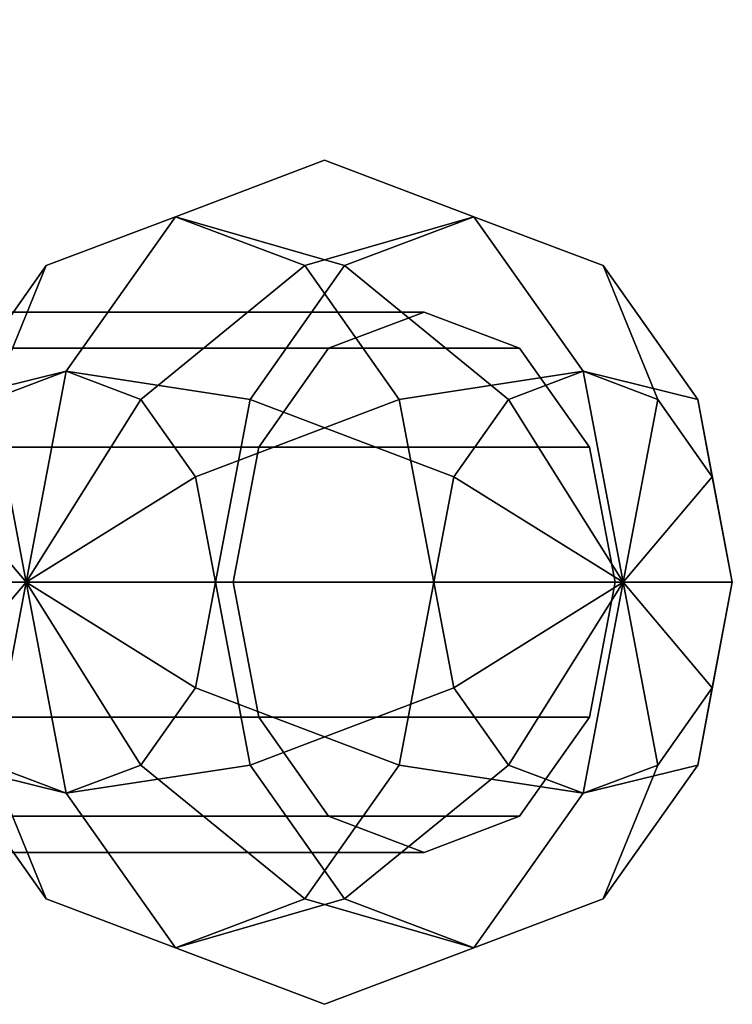
# Model space of a CAD drawing. Extents: x 0 to 0.334, y -0.171 to 0.
# Drawn here: x 0.244 to 0.257, y -0.133 to -0.116 of the extents above; entities that cross this region are included whole.
import ezdxf

# ---------------------------------------------------------------- set-up
doc = ezdxf.new("R2010")
doc.units = 0
for name, color, linetype in [('L10_FL_CHE_409', 7, 'CONTINUOUS'), ('L11_FL_CHE_408', 7, 'CONTINUOUS'), ('L30_SCHLAUCH_25_023_360', 7, 'CONTINUOUS'), ('L6_K_RPER_411', 7, 'CONTINUOUS'), ('L8_K_RPER_411', 7, 'CONTINUOUS')]:
    doc.layers.add(name, color=color, linetype=linetype)

msp = doc.modelspace()

# ---------------------------------------------------------------- linework, layer by layer
at = {"layer": 'L10_FL_CHE_409', "color": 7}
for points, invisible_edges in [([(0.24954, -0.121443, 0.332012), (0.207114, -0.121443, 0.374439), (0.208811, -0.1208, 0.376136), (0.24954, -0.121443, 0.332012)], 12), ([(0.208811, -0.1208, 0.376136), (0.251237, -0.1208, 0.33371), (0.24954, -0.121443, 0.332012), (0.208811, -0.1208, 0.376136)], 12), ([(0.251237, -0.1208, 0.33371), (0.208811, -0.1208, 0.376136), (0.210508, -0.121443, 0.377833), (0.251237, -0.1208, 0.33371)], 12), ([(0.210508, -0.121443, 0.377833), (0.252934, -0.121443, 0.335407), (0.251237, -0.1208, 0.33371), (0.210508, -0.121443, 0.377833)], 12), ([(0.248298, -0.1232, 0.33077), (0.24954, -0.121443, 0.332012), (0.251237, -0.1208, 0.33371), (0.248298, -0.1232, 0.33077)], 12), ([(0.248298, -0.1232, 0.33077), (0.251237, -0.1208, 0.33371), (0.254177, -0.1232, 0.336649), (0.248298, -0.1232, 0.33077)], 15), ([(0.251237, -0.1208, 0.33371), (0.252934, -0.121443, 0.335407), (0.254177, -0.1232, 0.336649), (0.251237, -0.1208, 0.33371)], 12), ([(0.248298, -0.1232, 0.33077), (0.205872, -0.1232, 0.373196), (0.207114, -0.121443, 0.374439), (0.248298, -0.1232, 0.33077)], 12), ([(0.207114, -0.121443, 0.374439), (0.24954, -0.121443, 0.332012), (0.248298, -0.1232, 0.33077), (0.207114, -0.121443, 0.374439)], 12), ([(0.252934, -0.121443, 0.335407), (0.210508, -0.121443, 0.377833), (0.21175, -0.1232, 0.379075), (0.252934, -0.121443, 0.335407)], 12), ([(0.21175, -0.1232, 0.379075), (0.254177, -0.1232, 0.336649), (0.252934, -0.121443, 0.335407), (0.21175, -0.1232, 0.379075)], 12), ([(0.247843, -0.1256, 0.330315), (0.205417, -0.1256, 0.372742), (0.205872, -0.1232, 0.373196), (0.247843, -0.1256, 0.330315)], 12), ([(0.205872, -0.1232, 0.373196), (0.248298, -0.1232, 0.33077), (0.247843, -0.1256, 0.330315), (0.205872, -0.1232, 0.373196)], 12), ([(0.254177, -0.1232, 0.336649), (0.21175, -0.1232, 0.379075), (0.212205, -0.1256, 0.37953), (0.254177, -0.1232, 0.336649)], 12), ([(0.212205, -0.1256, 0.37953), (0.254632, -0.1256, 0.337104), (0.254177, -0.1232, 0.336649), (0.212205, -0.1256, 0.37953)], 12), ([(0.248298, -0.128, 0.33077), (0.247843, -0.1256, 0.330315), (0.248298, -0.1232, 0.33077), (0.248298, -0.128, 0.33077)], 12), ([(0.251237, -0.1304, 0.33371), (0.248298, -0.128, 0.33077), (0.248298, -0.1232, 0.33077), (0.251237, -0.1304, 0.33371)], 15), ([(0.251237, -0.1304, 0.33371), (0.248298, -0.1232, 0.33077), (0.254177, -0.1232, 0.336649), (0.251237, -0.1304, 0.33371)], 15), ([(0.254177, -0.1232, 0.336649), (0.254177, -0.128, 0.336649), (0.251237, -0.1304, 0.33371), (0.254177, -0.1232, 0.336649)], 15), ([(0.254177, -0.1232, 0.336649), (0.254632, -0.1256, 0.337104), (0.254177, -0.128, 0.336649), (0.254177, -0.1232, 0.336649)], 12), ([(0.248298, -0.128, 0.33077), (0.205872, -0.128, 0.373196), (0.205417, -0.1256, 0.372742), (0.248298, -0.128, 0.33077)], 12), ([(0.205417, -0.1256, 0.372742), (0.247843, -0.1256, 0.330315), (0.248298, -0.128, 0.33077), (0.205417, -0.1256, 0.372742)], 12), ([(0.254632, -0.1256, 0.337104), (0.212205, -0.1256, 0.37953), (0.21175, -0.128, 0.379075), (0.254632, -0.1256, 0.337104)], 12), ([(0.21175, -0.128, 0.379075), (0.254177, -0.128, 0.336649), (0.254632, -0.1256, 0.337104), (0.21175, -0.128, 0.379075)], 12), ([(0.24954, -0.129757, 0.332012), (0.207114, -0.129757, 0.374439), (0.205872, -0.128, 0.373196), (0.24954, -0.129757, 0.332012)], 12), ([(0.205872, -0.128, 0.373196), (0.248298, -0.128, 0.33077), (0.24954, -0.129757, 0.332012), (0.205872, -0.128, 0.373196)], 12), ([(0.254177, -0.128, 0.336649), (0.21175, -0.128, 0.379075), (0.210508, -0.129757, 0.377833), (0.254177, -0.128, 0.336649)], 12), ([(0.210508, -0.129757, 0.377833), (0.252934, -0.129757, 0.335407), (0.254177, -0.128, 0.336649), (0.210508, -0.129757, 0.377833)], 12), ([(0.251237, -0.1304, 0.33371), (0.24954, -0.129757, 0.332012), (0.248298, -0.128, 0.33077), (0.251237, -0.1304, 0.33371)], 12), ([(0.254177, -0.128, 0.336649), (0.252934, -0.129757, 0.335407), (0.251237, -0.1304, 0.33371), (0.254177, -0.128, 0.336649)], 12), ([(0.251237, -0.1304, 0.33371), (0.208811, -0.1304, 0.376136), (0.207114, -0.129757, 0.374439), (0.251237, -0.1304, 0.33371)], 12), ([(0.207114, -0.129757, 0.374439), (0.24954, -0.129757, 0.332012), (0.251237, -0.1304, 0.33371), (0.207114, -0.129757, 0.374439)], 12), ([(0.252934, -0.129757, 0.335407), (0.210508, -0.129757, 0.377833), (0.208811, -0.1304, 0.376136), (0.252934, -0.129757, 0.335407)], 12), ([(0.208811, -0.1304, 0.376136), (0.251237, -0.1304, 0.33371), (0.252934, -0.129757, 0.335407), (0.208811, -0.1304, 0.376136)], 12)]:
    msp.add_3dface(points, dxfattribs=dict(at, invisible_edges=invisible_edges))
at = {"layer": 'L11_FL_CHE_408', "color": 7}
for points, invisible_edges in [([(0.251237, -0.1208, 0.376136), (0.208811, -0.1208, 0.33371), (0.207114, -0.121443, 0.335407), (0.251237, -0.1208, 0.376136)], 12), ([(0.207114, -0.121443, 0.335407), (0.24954, -0.121443, 0.377833), (0.251237, -0.1208, 0.376136), (0.207114, -0.121443, 0.335407)], 12), ([(0.252934, -0.121443, 0.374439), (0.210508, -0.121443, 0.332012), (0.208811, -0.1208, 0.33371), (0.252934, -0.121443, 0.374439)], 12), ([(0.208811, -0.1208, 0.33371), (0.251237, -0.1208, 0.376136), (0.252934, -0.121443, 0.374439), (0.208811, -0.1208, 0.33371)], 12), ([(0.251237, -0.1208, 0.376136), (0.24954, -0.121443, 0.377833), (0.248298, -0.1232, 0.379075), (0.251237, -0.1208, 0.376136)], 12), ([(0.254177, -0.1232, 0.373196), (0.251237, -0.1208, 0.376136), (0.248298, -0.1232, 0.379075), (0.254177, -0.1232, 0.373196)], 15), ([(0.254177, -0.1232, 0.373196), (0.252934, -0.121443, 0.374439), (0.251237, -0.1208, 0.376136), (0.254177, -0.1232, 0.373196)], 12), ([(0.24954, -0.121443, 0.377833), (0.207114, -0.121443, 0.335407), (0.205872, -0.1232, 0.336649), (0.24954, -0.121443, 0.377833)], 12), ([(0.205872, -0.1232, 0.336649), (0.248298, -0.1232, 0.379075), (0.24954, -0.121443, 0.377833), (0.205872, -0.1232, 0.336649)], 12), ([(0.254177, -0.1232, 0.373196), (0.21175, -0.1232, 0.33077), (0.210508, -0.121443, 0.332012), (0.254177, -0.1232, 0.373196)], 12), ([(0.210508, -0.121443, 0.332012), (0.252934, -0.121443, 0.374439), (0.254177, -0.1232, 0.373196), (0.210508, -0.121443, 0.332012)], 12), ([(0.248298, -0.1232, 0.379075), (0.205872, -0.1232, 0.336649), (0.205417, -0.1256, 0.337104), (0.248298, -0.1232, 0.379075)], 12), ([(0.205417, -0.1256, 0.337104), (0.247843, -0.1256, 0.37953), (0.248298, -0.1232, 0.379075), (0.205417, -0.1256, 0.337104)], 12), ([(0.254632, -0.1256, 0.372742), (0.212205, -0.1256, 0.330315), (0.21175, -0.1232, 0.33077), (0.254632, -0.1256, 0.372742)], 12), ([(0.21175, -0.1232, 0.33077), (0.254177, -0.1232, 0.373196), (0.254632, -0.1256, 0.372742), (0.21175, -0.1232, 0.33077)], 12), ([(0.248298, -0.1232, 0.379075), (0.247843, -0.1256, 0.37953), (0.248298, -0.128, 0.379075), (0.248298, -0.1232, 0.379075)], 12), ([(0.248298, -0.1232, 0.379075), (0.248298, -0.128, 0.379075), (0.251237, -0.1304, 0.376136), (0.248298, -0.1232, 0.379075)], 15), ([(0.251237, -0.1304, 0.376136), (0.254177, -0.1232, 0.373196), (0.248298, -0.1232, 0.379075), (0.251237, -0.1304, 0.376136)], 15), ([(0.251237, -0.1304, 0.376136), (0.254177, -0.128, 0.373196), (0.254177, -0.1232, 0.373196), (0.251237, -0.1304, 0.376136)], 15), ([(0.254177, -0.128, 0.373196), (0.254632, -0.1256, 0.372742), (0.254177, -0.1232, 0.373196), (0.254177, -0.128, 0.373196)], 12), ([(0.247843, -0.1256, 0.37953), (0.205417, -0.1256, 0.337104), (0.205872, -0.128, 0.336649), (0.247843, -0.1256, 0.37953)], 12), ([(0.205872, -0.128, 0.336649), (0.248298, -0.128, 0.379075), (0.247843, -0.1256, 0.37953), (0.205872, -0.128, 0.336649)], 12), ([(0.254177, -0.128, 0.373196), (0.21175, -0.128, 0.33077), (0.212205, -0.1256, 0.330315), (0.254177, -0.128, 0.373196)], 12), ([(0.212205, -0.1256, 0.330315), (0.254632, -0.1256, 0.372742), (0.254177, -0.128, 0.373196), (0.212205, -0.1256, 0.330315)], 12), ([(0.248298, -0.128, 0.379075), (0.205872, -0.128, 0.336649), (0.207114, -0.129757, 0.335407), (0.248298, -0.128, 0.379075)], 12), ([(0.207114, -0.129757, 0.335407), (0.24954, -0.129757, 0.377833), (0.248298, -0.128, 0.379075), (0.207114, -0.129757, 0.335407)], 12), ([(0.252934, -0.129757, 0.374439), (0.210508, -0.129757, 0.332012), (0.21175, -0.128, 0.33077), (0.252934, -0.129757, 0.374439)], 12), ([(0.21175, -0.128, 0.33077), (0.254177, -0.128, 0.373196), (0.252934, -0.129757, 0.374439), (0.21175, -0.128, 0.33077)], 12), ([(0.248298, -0.128, 0.379075), (0.24954, -0.129757, 0.377833), (0.251237, -0.1304, 0.376136), (0.248298, -0.128, 0.379075)], 12), ([(0.251237, -0.1304, 0.376136), (0.252934, -0.129757, 0.374439), (0.254177, -0.128, 0.373196), (0.251237, -0.1304, 0.376136)], 12), ([(0.24954, -0.129757, 0.377833), (0.207114, -0.129757, 0.335407), (0.208811, -0.1304, 0.33371), (0.24954, -0.129757, 0.377833)], 12), ([(0.251237, -0.1304, 0.376136), (0.208811, -0.1304, 0.33371), (0.210508, -0.129757, 0.332012), (0.251237, -0.1304, 0.376136)], 12), ([(0.208811, -0.1304, 0.33371), (0.251237, -0.1304, 0.376136), (0.24954, -0.129757, 0.377833), (0.208811, -0.1304, 0.33371)], 12), ([(0.210508, -0.129757, 0.332012), (0.252934, -0.129757, 0.374439), (0.251237, -0.1304, 0.376136), (0.210508, -0.129757, 0.332012)], 12)]:
    msp.add_3dface(points, dxfattribs=dict(at, invisible_edges=invisible_edges))
at = {"layer": 'L30_SCHLAUCH_25_023_360', "color": 7, "invisible_edges": 12}
for points in [[(0.245125, -0.113828, 0.017578), (0.243643, -0.114975, 0.020441), (0.211997, -0.116254, 0.010745), (0.245125, -0.113828, 0.017578)], [(0.211997, -0.116254, 0.010745), (0.212664, -0.115142, 0.007632), (0.245125, -0.113828, 0.017578), (0.211997, -0.116254, 0.010745)]]:
    msp.add_3dface(points, dxfattribs=at)
at = {"layer": 'L6_K_RPER_411', "color": 7}
for points, invisible_edges in [([(0.244521, -0.119975, 0.374013), (0.246818, -0.119105, 0.37702), (0.24947, -0.1181, 0.374368), (0.244521, -0.119975, 0.374013)], 12), ([(0.24947, -0.1181, 0.374368), (0.246818, -0.119105, 0.371717), (0.244521, -0.119975, 0.374013), (0.24947, -0.1181, 0.374368)], 12), ([(0.252121, -0.119105, 0.37702), (0.24947, -0.1181, 0.374368), (0.246818, -0.119105, 0.37702), (0.252121, -0.119105, 0.37702)], 12), ([(0.246818, -0.119105, 0.371717), (0.24947, -0.1181, 0.374368), (0.252121, -0.119105, 0.371717), (0.246818, -0.119105, 0.371717)], 12), ([(0.24947, -0.1181, 0.374368), (0.252121, -0.119105, 0.37702), (0.254418, -0.119975, 0.374723), (0.24947, -0.1181, 0.374368)], 12), ([(0.254418, -0.119975, 0.374723), (0.252121, -0.119105, 0.371717), (0.24947, -0.1181, 0.374368), (0.254418, -0.119975, 0.374723)], 12), ([(0.242841, -0.122352, 0.375694), (0.244877, -0.12185, 0.378961), (0.246818, -0.119105, 0.37702), (0.242841, -0.122352, 0.375694)], 12), ([(0.246818, -0.119105, 0.37702), (0.244521, -0.119975, 0.374013), (0.242841, -0.122352, 0.375694), (0.246818, -0.119105, 0.37702)], 12), ([(0.243551, -0.122352, 0.371101), (0.244521, -0.119975, 0.374013), (0.246818, -0.119105, 0.371717), (0.243551, -0.122352, 0.371101)], 12), ([(0.246818, -0.119105, 0.371717), (0.244877, -0.12185, 0.369776), (0.243551, -0.122352, 0.371101), (0.246818, -0.119105, 0.371717)], 12), ([(0.249825, -0.119975, 0.379316), (0.246818, -0.119105, 0.37702), (0.244877, -0.12185, 0.378961), (0.249825, -0.119975, 0.379316)], 12), ([(0.244877, -0.12185, 0.369776), (0.246818, -0.119105, 0.371717), (0.249115, -0.119975, 0.36942), (0.244877, -0.12185, 0.369776)], 12), ([(0.246818, -0.119105, 0.37702), (0.249825, -0.119975, 0.379316), (0.252121, -0.119105, 0.37702), (0.246818, -0.119105, 0.37702)], 12), ([(0.252121, -0.119105, 0.371717), (0.249115, -0.119975, 0.36942), (0.246818, -0.119105, 0.371717), (0.252121, -0.119105, 0.371717)], 12), ([(0.249115, -0.119975, 0.36942), (0.252121, -0.119105, 0.371717), (0.254062, -0.12185, 0.369776), (0.249115, -0.119975, 0.36942)], 12), ([(0.254062, -0.12185, 0.378961), (0.252121, -0.119105, 0.37702), (0.249825, -0.119975, 0.379316), (0.254062, -0.12185, 0.378961)], 12), ([(0.252121, -0.119105, 0.37702), (0.254062, -0.12185, 0.378961), (0.255388, -0.122352, 0.377635), (0.252121, -0.119105, 0.37702)], 12), ([(0.255388, -0.122352, 0.377635), (0.254418, -0.119975, 0.374723), (0.252121, -0.119105, 0.37702), (0.255388, -0.122352, 0.377635)], 12), ([(0.252121, -0.119105, 0.371717), (0.254418, -0.119975, 0.374723), (0.256099, -0.122352, 0.373042), (0.252121, -0.119105, 0.371717)], 12), ([(0.256099, -0.122352, 0.373042), (0.254062, -0.12185, 0.369776), (0.252121, -0.119105, 0.371717), (0.256099, -0.122352, 0.373042)], 12), ([(0.24258, -0.123725, 0.372072), (0.242841, -0.122352, 0.375694), (0.244521, -0.119975, 0.374013), (0.24258, -0.123725, 0.372072)], 12), ([(0.244521, -0.119975, 0.374013), (0.243551, -0.122352, 0.371101), (0.24258, -0.123725, 0.372072), (0.244521, -0.119975, 0.374013)], 12), ([(0.244877, -0.12185, 0.378961), (0.248144, -0.122352, 0.380997), (0.249825, -0.119975, 0.379316), (0.244877, -0.12185, 0.378961)], 12), ([(0.249115, -0.119975, 0.36942), (0.246203, -0.122352, 0.36845), (0.244877, -0.12185, 0.369776), (0.249115, -0.119975, 0.36942)], 12), ([(0.246203, -0.122352, 0.36845), (0.249115, -0.119975, 0.36942), (0.250795, -0.122352, 0.367739), (0.246203, -0.122352, 0.36845)], 12), ([(0.252736, -0.122352, 0.380287), (0.249825, -0.119975, 0.379316), (0.248144, -0.122352, 0.380997), (0.252736, -0.122352, 0.380287)], 12), ([(0.254062, -0.12185, 0.369776), (0.250795, -0.122352, 0.367739), (0.249115, -0.119975, 0.36942), (0.254062, -0.12185, 0.369776)], 12), ([(0.249825, -0.119975, 0.379316), (0.252736, -0.122352, 0.380287), (0.254062, -0.12185, 0.378961), (0.249825, -0.119975, 0.379316)], 12), ([(0.254418, -0.119975, 0.374723), (0.255388, -0.122352, 0.377635), (0.256359, -0.123725, 0.376664), (0.254418, -0.119975, 0.374723)], 12), ([(0.256359, -0.123725, 0.376664), (0.256099, -0.122352, 0.373042), (0.254418, -0.119975, 0.374723), (0.256359, -0.123725, 0.376664)], 12), ([(0.242225, -0.1256, 0.376309), (0.244166, -0.1256, 0.379671), (0.244877, -0.12185, 0.378961), (0.242225, -0.1256, 0.376309)], 12), ([(0.244877, -0.12185, 0.378961), (0.242841, -0.122352, 0.375694), (0.242225, -0.1256, 0.376309), (0.244877, -0.12185, 0.378961)], 12), ([(0.243551, -0.122352, 0.371101), (0.244877, -0.12185, 0.369776), (0.244166, -0.1256, 0.369065), (0.243551, -0.122352, 0.371101)], 8), ([(0.248144, -0.122352, 0.380997), (0.244877, -0.12185, 0.378961), (0.244166, -0.1256, 0.379671), (0.248144, -0.122352, 0.380997)], 12), ([(0.244877, -0.12185, 0.369776), (0.246203, -0.122352, 0.36845), (0.244166, -0.1256, 0.369065), (0.244877, -0.12185, 0.369776)], 8), ([(0.250795, -0.122352, 0.367739), (0.254062, -0.12185, 0.369776), (0.254773, -0.1256, 0.369065), (0.250795, -0.122352, 0.367739)], 12), ([(0.254062, -0.12185, 0.378961), (0.252736, -0.122352, 0.380287), (0.254773, -0.1256, 0.379671), (0.254062, -0.12185, 0.378961)], 8), ([(0.255388, -0.122352, 0.377635), (0.254062, -0.12185, 0.378961), (0.254773, -0.1256, 0.379671), (0.255388, -0.122352, 0.377635)], 8), ([(0.254062, -0.12185, 0.369776), (0.256099, -0.122352, 0.373042), (0.256714, -0.1256, 0.372427), (0.254062, -0.12185, 0.369776)], 12), ([(0.256714, -0.1256, 0.372427), (0.254773, -0.1256, 0.369065), (0.254062, -0.12185, 0.369776), (0.256714, -0.1256, 0.372427)], 12), ([(0.24258, -0.123725, 0.372072), (0.243551, -0.122352, 0.371101), (0.244166, -0.1256, 0.369065), (0.24258, -0.123725, 0.372072)], 8), ([(0.244166, -0.1256, 0.379671), (0.247529, -0.1256, 0.381612), (0.248144, -0.122352, 0.380997), (0.244166, -0.1256, 0.379671)], 12), ([(0.246203, -0.122352, 0.36845), (0.247174, -0.123725, 0.367479), (0.244166, -0.1256, 0.369065), (0.246203, -0.122352, 0.36845)], 8), ([(0.250795, -0.122352, 0.367739), (0.247174, -0.123725, 0.367479), (0.246203, -0.122352, 0.36845), (0.250795, -0.122352, 0.367739)], 12), ([(0.247174, -0.123725, 0.367479), (0.250795, -0.122352, 0.367739), (0.251411, -0.1256, 0.367124), (0.247174, -0.123725, 0.367479)], 12), ([(0.251766, -0.123725, 0.381258), (0.248144, -0.122352, 0.380997), (0.247529, -0.1256, 0.381612), (0.251766, -0.123725, 0.381258)], 12), ([(0.248144, -0.122352, 0.380997), (0.251766, -0.123725, 0.381258), (0.252736, -0.122352, 0.380287), (0.248144, -0.122352, 0.380997)], 12), ([(0.254773, -0.1256, 0.369065), (0.251411, -0.1256, 0.367124), (0.250795, -0.122352, 0.367739), (0.254773, -0.1256, 0.369065)], 12), ([(0.252736, -0.122352, 0.380287), (0.251766, -0.123725, 0.381258), (0.254773, -0.1256, 0.379671), (0.252736, -0.122352, 0.380287)], 8), ([(0.256359, -0.123725, 0.376664), (0.255388, -0.122352, 0.377635), (0.254773, -0.1256, 0.379671), (0.256359, -0.123725, 0.376664)], 8), ([(0.256099, -0.122352, 0.373042), (0.256359, -0.123725, 0.376664), (0.256714, -0.1256, 0.376309), (0.256099, -0.122352, 0.373042)], 12), ([(0.256714, -0.1256, 0.376309), (0.256714, -0.1256, 0.372427), (0.256099, -0.122352, 0.373042), (0.256714, -0.1256, 0.376309)], 12), ([(0.242225, -0.1256, 0.372427), (0.24258, -0.123725, 0.372072), (0.244166, -0.1256, 0.369065), (0.242225, -0.1256, 0.372427)], 8), ([(0.247174, -0.123725, 0.367479), (0.247529, -0.1256, 0.367124), (0.244166, -0.1256, 0.369065), (0.247174, -0.123725, 0.367479)], 8), ([(0.251411, -0.1256, 0.367124), (0.247529, -0.1256, 0.367124), (0.247174, -0.123725, 0.367479), (0.251411, -0.1256, 0.367124)], 12), ([(0.247529, -0.1256, 0.381612), (0.251411, -0.1256, 0.381612), (0.251766, -0.123725, 0.381258), (0.247529, -0.1256, 0.381612)], 12), ([(0.251766, -0.123725, 0.381258), (0.251411, -0.1256, 0.381612), (0.254773, -0.1256, 0.379671), (0.251766, -0.123725, 0.381258)], 8), ([(0.256714, -0.1256, 0.376309), (0.256359, -0.123725, 0.376664), (0.254773, -0.1256, 0.379671), (0.256714, -0.1256, 0.376309)], 8), ([(0.24258, -0.127475, 0.372072), (0.242225, -0.1256, 0.372427), (0.244166, -0.1256, 0.369065), (0.24258, -0.127475, 0.372072)], 8), ([(0.244166, -0.1256, 0.379671), (0.242225, -0.1256, 0.376309), (0.242841, -0.128848, 0.375694), (0.244166, -0.1256, 0.379671)], 12), ([(0.243551, -0.128848, 0.371101), (0.24258, -0.127475, 0.372072), (0.244166, -0.1256, 0.369065), (0.243551, -0.128848, 0.371101)], 8), ([(0.242841, -0.128848, 0.375694), (0.244877, -0.12935, 0.378961), (0.244166, -0.1256, 0.379671), (0.242841, -0.128848, 0.375694)], 12), ([(0.244877, -0.12935, 0.369776), (0.243551, -0.128848, 0.371101), (0.244166, -0.1256, 0.369065), (0.244877, -0.12935, 0.369776)], 8), ([(0.247529, -0.1256, 0.381612), (0.244166, -0.1256, 0.379671), (0.244877, -0.12935, 0.378961), (0.247529, -0.1256, 0.381612)], 12), ([(0.247529, -0.1256, 0.367124), (0.247174, -0.127475, 0.367479), (0.244166, -0.1256, 0.369065), (0.247529, -0.1256, 0.367124)], 8), ([(0.247174, -0.127475, 0.367479), (0.246203, -0.128848, 0.36845), (0.244166, -0.1256, 0.369065), (0.247174, -0.127475, 0.367479)], 8), ([(0.246203, -0.128848, 0.36845), (0.244877, -0.12935, 0.369776), (0.244166, -0.1256, 0.369065), (0.246203, -0.128848, 0.36845)], 8), ([(0.244877, -0.12935, 0.378961), (0.248144, -0.128848, 0.380997), (0.247529, -0.1256, 0.381612), (0.244877, -0.12935, 0.378961)], 12), ([(0.250795, -0.128848, 0.367739), (0.247174, -0.127475, 0.367479), (0.247529, -0.1256, 0.367124), (0.250795, -0.128848, 0.367739)], 12), ([(0.251411, -0.1256, 0.381612), (0.247529, -0.1256, 0.381612), (0.248144, -0.128848, 0.380997), (0.251411, -0.1256, 0.381612)], 12), ([(0.247529, -0.1256, 0.367124), (0.251411, -0.1256, 0.367124), (0.250795, -0.128848, 0.367739), (0.247529, -0.1256, 0.367124)], 12), ([(0.248144, -0.128848, 0.380997), (0.251766, -0.127475, 0.381258), (0.251411, -0.1256, 0.381612), (0.248144, -0.128848, 0.380997)], 12), ([(0.254062, -0.12935, 0.369776), (0.250795, -0.128848, 0.367739), (0.251411, -0.1256, 0.367124), (0.254062, -0.12935, 0.369776)], 12), ([(0.251411, -0.1256, 0.381612), (0.251766, -0.127475, 0.381258), (0.254773, -0.1256, 0.379671), (0.251411, -0.1256, 0.381612)], 8), ([(0.251411, -0.1256, 0.367124), (0.254773, -0.1256, 0.369065), (0.254062, -0.12935, 0.369776), (0.251411, -0.1256, 0.367124)], 12), ([(0.251766, -0.127475, 0.381258), (0.252736, -0.128848, 0.380287), (0.254773, -0.1256, 0.379671), (0.251766, -0.127475, 0.381258)], 8), ([(0.252736, -0.128848, 0.380287), (0.254062, -0.12935, 0.378961), (0.254773, -0.1256, 0.379671), (0.252736, -0.128848, 0.380287)], 8), ([(0.256099, -0.128848, 0.373042), (0.254062, -0.12935, 0.369776), (0.254773, -0.1256, 0.369065), (0.256099, -0.128848, 0.373042)], 12), ([(0.254062, -0.12935, 0.378961), (0.255388, -0.128848, 0.377635), (0.254773, -0.1256, 0.379671), (0.254062, -0.12935, 0.378961)], 8), ([(0.254773, -0.1256, 0.369065), (0.256714, -0.1256, 0.372427), (0.256099, -0.128848, 0.373042), (0.254773, -0.1256, 0.369065)], 12), ([(0.256359, -0.127475, 0.376664), (0.256714, -0.1256, 0.376309), (0.254773, -0.1256, 0.379671), (0.256359, -0.127475, 0.376664)], 8), ([(0.255388, -0.128848, 0.377635), (0.256359, -0.127475, 0.376664), (0.254773, -0.1256, 0.379671), (0.255388, -0.128848, 0.377635)], 8), ([(0.256359, -0.127475, 0.376664), (0.256099, -0.128848, 0.373042), (0.256714, -0.1256, 0.372427), (0.256359, -0.127475, 0.376664)], 12), ([(0.256714, -0.1256, 0.372427), (0.256714, -0.1256, 0.376309), (0.256359, -0.127475, 0.376664), (0.256714, -0.1256, 0.372427)], 12), ([(0.249115, -0.131225, 0.36942), (0.246203, -0.128848, 0.36845), (0.247174, -0.127475, 0.367479), (0.249115, -0.131225, 0.36942)], 12), ([(0.247174, -0.127475, 0.367479), (0.250795, -0.128848, 0.367739), (0.249115, -0.131225, 0.36942), (0.247174, -0.127475, 0.367479)], 12), ([(0.251766, -0.127475, 0.381258), (0.248144, -0.128848, 0.380997), (0.249825, -0.131225, 0.379316), (0.251766, -0.127475, 0.381258)], 12), ([(0.249825, -0.131225, 0.379316), (0.252736, -0.128848, 0.380287), (0.251766, -0.127475, 0.381258), (0.249825, -0.131225, 0.379316)], 12), ([(0.256099, -0.128848, 0.373042), (0.256359, -0.127475, 0.376664), (0.255388, -0.128848, 0.377635), (0.256099, -0.128848, 0.373042)], 12), ([(0.243551, -0.128848, 0.371101), (0.244521, -0.131225, 0.374013), (0.242841, -0.128848, 0.375694), (0.243551, -0.128848, 0.371101)], 12), ([(0.244877, -0.12935, 0.378961), (0.242841, -0.128848, 0.375694), (0.244521, -0.131225, 0.374013), (0.244877, -0.12935, 0.378961)], 12), ([(0.244521, -0.131225, 0.374013), (0.243551, -0.128848, 0.371101), (0.244877, -0.12935, 0.369776), (0.244521, -0.131225, 0.374013)], 12), ([(0.248144, -0.128848, 0.380997), (0.244877, -0.12935, 0.378961), (0.246818, -0.132095, 0.37702), (0.248144, -0.128848, 0.380997)], 12), ([(0.246818, -0.132095, 0.371717), (0.244877, -0.12935, 0.369776), (0.246203, -0.128848, 0.36845), (0.246818, -0.132095, 0.371717)], 12), ([(0.246203, -0.128848, 0.36845), (0.249115, -0.131225, 0.36942), (0.246818, -0.132095, 0.371717), (0.246203, -0.128848, 0.36845)], 12), ([(0.246818, -0.132095, 0.37702), (0.249825, -0.131225, 0.379316), (0.248144, -0.128848, 0.380997), (0.246818, -0.132095, 0.37702)], 12), ([(0.252121, -0.132095, 0.371717), (0.249115, -0.131225, 0.36942), (0.250795, -0.128848, 0.367739), (0.252121, -0.132095, 0.371717)], 12), ([(0.252736, -0.128848, 0.380287), (0.249825, -0.131225, 0.379316), (0.252121, -0.132095, 0.37702), (0.252736, -0.128848, 0.380287)], 12), ([(0.250795, -0.128848, 0.367739), (0.254062, -0.12935, 0.369776), (0.252121, -0.132095, 0.371717), (0.250795, -0.128848, 0.367739)], 12), ([(0.252121, -0.132095, 0.37702), (0.254062, -0.12935, 0.378961), (0.252736, -0.128848, 0.380287), (0.252121, -0.132095, 0.37702)], 12), ([(0.254062, -0.12935, 0.369776), (0.256099, -0.128848, 0.373042), (0.254418, -0.131225, 0.374723), (0.254062, -0.12935, 0.369776)], 12), ([(0.254418, -0.131225, 0.374723), (0.255388, -0.128848, 0.377635), (0.254062, -0.12935, 0.378961), (0.254418, -0.131225, 0.374723)], 12), ([(0.255388, -0.128848, 0.377635), (0.254418, -0.131225, 0.374723), (0.256099, -0.128848, 0.373042), (0.255388, -0.128848, 0.377635)], 12), ([(0.244877, -0.12935, 0.369776), (0.246818, -0.132095, 0.371717), (0.244521, -0.131225, 0.374013), (0.244877, -0.12935, 0.369776)], 12), ([(0.244521, -0.131225, 0.374013), (0.246818, -0.132095, 0.37702), (0.244877, -0.12935, 0.378961), (0.244521, -0.131225, 0.374013)], 12), ([(0.254418, -0.131225, 0.374723), (0.252121, -0.132095, 0.371717), (0.254062, -0.12935, 0.369776), (0.254418, -0.131225, 0.374723)], 12), ([(0.254062, -0.12935, 0.378961), (0.252121, -0.132095, 0.37702), (0.254418, -0.131225, 0.374723), (0.254062, -0.12935, 0.378961)], 12), ([(0.246818, -0.132095, 0.37702), (0.244521, -0.131225, 0.374013), (0.246818, -0.132095, 0.371717), (0.246818, -0.132095, 0.37702)], 12), ([(0.249825, -0.131225, 0.379316), (0.246818, -0.132095, 0.37702), (0.24947, -0.1331, 0.374368), (0.249825, -0.131225, 0.379316)], 12), ([(0.24947, -0.1331, 0.374368), (0.246818, -0.132095, 0.371717), (0.249115, -0.131225, 0.36942), (0.24947, -0.1331, 0.374368)], 12), ([(0.249115, -0.131225, 0.36942), (0.252121, -0.132095, 0.371717), (0.24947, -0.1331, 0.374368), (0.249115, -0.131225, 0.36942)], 12), ([(0.24947, -0.1331, 0.374368), (0.252121, -0.132095, 0.37702), (0.249825, -0.131225, 0.379316), (0.24947, -0.1331, 0.374368)], 12), ([(0.252121, -0.132095, 0.371717), (0.254418, -0.131225, 0.374723), (0.252121, -0.132095, 0.37702), (0.252121, -0.132095, 0.371717)], 12), ([(0.246818, -0.132095, 0.371717), (0.24947, -0.1331, 0.374368), (0.246818, -0.132095, 0.37702), (0.246818, -0.132095, 0.371717)], 12), ([(0.252121, -0.132095, 0.37702), (0.24947, -0.1331, 0.374368), (0.252121, -0.132095, 0.371717), (0.252121, -0.132095, 0.37702)], 12)]:
    msp.add_3dface(points, dxfattribs=dict(at, invisible_edges=invisible_edges))
at = {"layer": 'L8_K_RPER_411', "color": 7}
for points, invisible_edges in [([(0.24947, -0.1181, 0.335477), (0.246818, -0.119105, 0.338129), (0.249115, -0.119975, 0.340426), (0.24947, -0.1181, 0.335477)], 12), ([(0.246818, -0.119105, 0.338129), (0.24947, -0.1181, 0.335477), (0.246818, -0.119105, 0.332826), (0.246818, -0.119105, 0.338129)], 12), ([(0.249825, -0.119975, 0.330529), (0.246818, -0.119105, 0.332826), (0.24947, -0.1181, 0.335477), (0.249825, -0.119975, 0.330529)], 12), ([(0.249115, -0.119975, 0.340426), (0.252121, -0.119105, 0.338129), (0.24947, -0.1181, 0.335477), (0.249115, -0.119975, 0.340426)], 12), ([(0.252121, -0.119105, 0.332826), (0.24947, -0.1181, 0.335477), (0.252121, -0.119105, 0.338129), (0.252121, -0.119105, 0.332826)], 12), ([(0.24947, -0.1181, 0.335477), (0.252121, -0.119105, 0.332826), (0.249825, -0.119975, 0.330529), (0.24947, -0.1181, 0.335477)], 12), ([(0.244877, -0.12185, 0.34007), (0.246818, -0.119105, 0.338129), (0.244521, -0.119975, 0.335832), (0.244877, -0.12185, 0.34007)], 12), ([(0.246818, -0.119105, 0.332826), (0.244521, -0.119975, 0.335832), (0.246818, -0.119105, 0.338129), (0.246818, -0.119105, 0.332826)], 12), ([(0.244521, -0.119975, 0.335832), (0.246818, -0.119105, 0.332826), (0.244877, -0.12185, 0.330885), (0.244521, -0.119975, 0.335832)], 12), ([(0.246818, -0.119105, 0.338129), (0.244877, -0.12185, 0.34007), (0.246203, -0.122352, 0.341396), (0.246818, -0.119105, 0.338129)], 12), ([(0.248144, -0.122352, 0.328848), (0.244877, -0.12185, 0.330885), (0.246818, -0.119105, 0.332826), (0.248144, -0.122352, 0.328848)], 12), ([(0.246203, -0.122352, 0.341396), (0.249115, -0.119975, 0.340426), (0.246818, -0.119105, 0.338129), (0.246203, -0.122352, 0.341396)], 12), ([(0.246818, -0.119105, 0.332826), (0.249825, -0.119975, 0.330529), (0.248144, -0.122352, 0.328848), (0.246818, -0.119105, 0.332826)], 12), ([(0.252121, -0.119105, 0.338129), (0.249115, -0.119975, 0.340426), (0.250795, -0.122352, 0.342106), (0.252121, -0.119105, 0.338129)], 12), ([(0.252736, -0.122352, 0.329559), (0.249825, -0.119975, 0.330529), (0.252121, -0.119105, 0.332826), (0.252736, -0.122352, 0.329559)], 12), ([(0.250795, -0.122352, 0.342106), (0.254062, -0.12185, 0.34007), (0.252121, -0.119105, 0.338129), (0.250795, -0.122352, 0.342106)], 12), ([(0.254418, -0.119975, 0.335122), (0.252121, -0.119105, 0.338129), (0.254062, -0.12185, 0.34007), (0.254418, -0.119975, 0.335122)], 12), ([(0.252121, -0.119105, 0.338129), (0.254418, -0.119975, 0.335122), (0.252121, -0.119105, 0.332826), (0.252121, -0.119105, 0.338129)], 12), ([(0.254062, -0.12185, 0.330885), (0.252121, -0.119105, 0.332826), (0.254418, -0.119975, 0.335122), (0.254062, -0.12185, 0.330885)], 12), ([(0.252121, -0.119105, 0.332826), (0.254062, -0.12185, 0.330885), (0.252736, -0.122352, 0.329559), (0.252121, -0.119105, 0.332826)], 12), ([(0.243551, -0.122352, 0.338744), (0.244521, -0.119975, 0.335832), (0.242841, -0.122352, 0.334151), (0.243551, -0.122352, 0.338744)], 12), ([(0.244877, -0.12185, 0.330885), (0.242841, -0.122352, 0.334151), (0.244521, -0.119975, 0.335832), (0.244877, -0.12185, 0.330885)], 12), ([(0.244521, -0.119975, 0.335832), (0.243551, -0.122352, 0.338744), (0.244877, -0.12185, 0.34007), (0.244521, -0.119975, 0.335832)], 12), ([(0.249115, -0.119975, 0.340426), (0.246203, -0.122352, 0.341396), (0.247174, -0.123725, 0.342367), (0.249115, -0.119975, 0.340426)], 12), ([(0.247174, -0.123725, 0.342367), (0.250795, -0.122352, 0.342106), (0.249115, -0.119975, 0.340426), (0.247174, -0.123725, 0.342367)], 12), ([(0.251766, -0.123725, 0.328588), (0.248144, -0.122352, 0.328848), (0.249825, -0.119975, 0.330529), (0.251766, -0.123725, 0.328588)], 12), ([(0.249825, -0.119975, 0.330529), (0.252736, -0.122352, 0.329559), (0.251766, -0.123725, 0.328588), (0.249825, -0.119975, 0.330529)], 12), ([(0.254062, -0.12185, 0.34007), (0.256099, -0.122352, 0.336803), (0.254418, -0.119975, 0.335122), (0.254062, -0.12185, 0.34007)], 12), ([(0.254418, -0.119975, 0.335122), (0.255388, -0.122352, 0.33221), (0.254062, -0.12185, 0.330885), (0.254418, -0.119975, 0.335122)], 12), ([(0.255388, -0.122352, 0.33221), (0.254418, -0.119975, 0.335122), (0.256099, -0.122352, 0.336803), (0.255388, -0.122352, 0.33221)], 12), ([(0.242841, -0.122352, 0.334151), (0.244877, -0.12185, 0.330885), (0.244166, -0.1256, 0.330174), (0.242841, -0.122352, 0.334151)], 12), ([(0.244877, -0.12185, 0.34007), (0.243551, -0.122352, 0.338744), (0.244166, -0.1256, 0.340781), (0.244877, -0.12185, 0.34007)], 8), ([(0.246203, -0.122352, 0.341396), (0.244877, -0.12185, 0.34007), (0.244166, -0.1256, 0.340781), (0.246203, -0.122352, 0.341396)], 8), ([(0.247529, -0.1256, 0.328233), (0.244166, -0.1256, 0.330174), (0.244877, -0.12185, 0.330885), (0.247529, -0.1256, 0.328233)], 12), ([(0.244877, -0.12185, 0.330885), (0.248144, -0.122352, 0.328848), (0.247529, -0.1256, 0.328233), (0.244877, -0.12185, 0.330885)], 12), ([(0.254062, -0.12185, 0.34007), (0.250795, -0.122352, 0.342106), (0.251411, -0.1256, 0.342722), (0.254062, -0.12185, 0.34007)], 12), ([(0.251411, -0.1256, 0.342722), (0.254773, -0.1256, 0.340781), (0.254062, -0.12185, 0.34007), (0.251411, -0.1256, 0.342722)], 12), ([(0.252736, -0.122352, 0.329559), (0.254062, -0.12185, 0.330885), (0.254773, -0.1256, 0.330174), (0.252736, -0.122352, 0.329559)], 8), ([(0.256099, -0.122352, 0.336803), (0.254062, -0.12185, 0.34007), (0.254773, -0.1256, 0.340781), (0.256099, -0.122352, 0.336803)], 12), ([(0.254062, -0.12185, 0.330885), (0.255388, -0.122352, 0.33221), (0.254773, -0.1256, 0.330174), (0.254062, -0.12185, 0.330885)], 8), ([(0.244166, -0.1256, 0.330174), (0.242225, -0.1256, 0.333536), (0.242841, -0.122352, 0.334151), (0.244166, -0.1256, 0.330174)], 12), ([(0.243551, -0.122352, 0.338744), (0.24258, -0.123725, 0.337773), (0.244166, -0.1256, 0.340781), (0.243551, -0.122352, 0.338744)], 8), ([(0.247174, -0.123725, 0.342367), (0.246203, -0.122352, 0.341396), (0.244166, -0.1256, 0.340781), (0.247174, -0.123725, 0.342367)], 8), ([(0.250795, -0.122352, 0.342106), (0.247174, -0.123725, 0.342367), (0.247529, -0.1256, 0.342722), (0.250795, -0.122352, 0.342106)], 12), ([(0.247529, -0.1256, 0.342722), (0.251411, -0.1256, 0.342722), (0.250795, -0.122352, 0.342106), (0.247529, -0.1256, 0.342722)], 12), ([(0.251411, -0.1256, 0.328233), (0.247529, -0.1256, 0.328233), (0.248144, -0.122352, 0.328848), (0.251411, -0.1256, 0.328233)], 12), ([(0.248144, -0.122352, 0.328848), (0.251766, -0.123725, 0.328588), (0.251411, -0.1256, 0.328233), (0.248144, -0.122352, 0.328848)], 12), ([(0.251766, -0.123725, 0.328588), (0.252736, -0.122352, 0.329559), (0.254773, -0.1256, 0.330174), (0.251766, -0.123725, 0.328588)], 8), ([(0.254773, -0.1256, 0.340781), (0.256714, -0.1256, 0.337418), (0.256099, -0.122352, 0.336803), (0.254773, -0.1256, 0.340781)], 12), ([(0.255388, -0.122352, 0.33221), (0.256359, -0.123725, 0.333181), (0.254773, -0.1256, 0.330174), (0.255388, -0.122352, 0.33221)], 8), ([(0.256099, -0.122352, 0.336803), (0.256359, -0.123725, 0.333181), (0.255388, -0.122352, 0.33221), (0.256099, -0.122352, 0.336803)], 12), ([(0.256359, -0.123725, 0.333181), (0.256099, -0.122352, 0.336803), (0.256714, -0.1256, 0.337418), (0.256359, -0.123725, 0.333181)], 12), ([(0.24258, -0.123725, 0.337773), (0.242225, -0.1256, 0.337418), (0.244166, -0.1256, 0.340781), (0.24258, -0.123725, 0.337773)], 8), ([(0.247529, -0.1256, 0.342722), (0.247174, -0.123725, 0.342367), (0.244166, -0.1256, 0.340781), (0.247529, -0.1256, 0.342722)], 8), ([(0.251411, -0.1256, 0.328233), (0.251766, -0.123725, 0.328588), (0.254773, -0.1256, 0.330174), (0.251411, -0.1256, 0.328233)], 8), ([(0.256359, -0.123725, 0.333181), (0.256714, -0.1256, 0.333536), (0.254773, -0.1256, 0.330174), (0.256359, -0.123725, 0.333181)], 8), ([(0.256714, -0.1256, 0.337418), (0.256714, -0.1256, 0.333536), (0.256359, -0.123725, 0.333181), (0.256714, -0.1256, 0.337418)], 12), ([(0.242225, -0.1256, 0.337418), (0.24258, -0.127475, 0.337773), (0.244166, -0.1256, 0.340781), (0.242225, -0.1256, 0.337418)], 8), ([(0.242225, -0.1256, 0.333536), (0.244166, -0.1256, 0.330174), (0.244877, -0.12935, 0.330885), (0.242225, -0.1256, 0.333536)], 12), ([(0.244877, -0.12935, 0.330885), (0.242841, -0.128848, 0.334151), (0.242225, -0.1256, 0.333536), (0.244877, -0.12935, 0.330885)], 12), ([(0.24258, -0.127475, 0.337773), (0.243551, -0.128848, 0.338744), (0.244166, -0.1256, 0.340781), (0.24258, -0.127475, 0.337773)], 8), ([(0.243551, -0.128848, 0.338744), (0.244877, -0.12935, 0.34007), (0.244166, -0.1256, 0.340781), (0.243551, -0.128848, 0.338744)], 8), ([(0.244877, -0.12935, 0.34007), (0.246203, -0.128848, 0.341396), (0.244166, -0.1256, 0.340781), (0.244877, -0.12935, 0.34007)], 8), ([(0.246203, -0.128848, 0.341396), (0.247174, -0.127475, 0.342367), (0.244166, -0.1256, 0.340781), (0.246203, -0.128848, 0.341396)], 8), ([(0.247174, -0.127475, 0.342367), (0.247529, -0.1256, 0.342722), (0.244166, -0.1256, 0.340781), (0.247174, -0.127475, 0.342367)], 8), ([(0.244166, -0.1256, 0.330174), (0.247529, -0.1256, 0.328233), (0.248144, -0.128848, 0.328848), (0.244166, -0.1256, 0.330174)], 12), ([(0.248144, -0.128848, 0.328848), (0.244877, -0.12935, 0.330885), (0.244166, -0.1256, 0.330174), (0.248144, -0.128848, 0.328848)], 12), ([(0.247174, -0.127475, 0.342367), (0.250795, -0.128848, 0.342106), (0.251411, -0.1256, 0.342722), (0.247174, -0.127475, 0.342367)], 12), ([(0.251411, -0.1256, 0.342722), (0.247529, -0.1256, 0.342722), (0.247174, -0.127475, 0.342367), (0.251411, -0.1256, 0.342722)], 12), ([(0.247529, -0.1256, 0.328233), (0.251411, -0.1256, 0.328233), (0.251766, -0.127475, 0.328588), (0.247529, -0.1256, 0.328233)], 12), ([(0.251766, -0.127475, 0.328588), (0.248144, -0.128848, 0.328848), (0.247529, -0.1256, 0.328233), (0.251766, -0.127475, 0.328588)], 12), ([(0.250795, -0.128848, 0.342106), (0.254062, -0.12935, 0.34007), (0.254773, -0.1256, 0.340781), (0.250795, -0.128848, 0.342106)], 12), ([(0.254773, -0.1256, 0.340781), (0.251411, -0.1256, 0.342722), (0.250795, -0.128848, 0.342106), (0.254773, -0.1256, 0.340781)], 12), ([(0.251766, -0.127475, 0.328588), (0.251411, -0.1256, 0.328233), (0.254773, -0.1256, 0.330174), (0.251766, -0.127475, 0.328588)], 8), ([(0.252736, -0.128848, 0.329559), (0.251766, -0.127475, 0.328588), (0.254773, -0.1256, 0.330174), (0.252736, -0.128848, 0.329559)], 8), ([(0.254062, -0.12935, 0.330885), (0.252736, -0.128848, 0.329559), (0.254773, -0.1256, 0.330174), (0.254062, -0.12935, 0.330885)], 8), ([(0.255388, -0.128848, 0.33221), (0.254062, -0.12935, 0.330885), (0.254773, -0.1256, 0.330174), (0.255388, -0.128848, 0.33221)], 8), ([(0.254062, -0.12935, 0.34007), (0.256099, -0.128848, 0.336803), (0.256714, -0.1256, 0.337418), (0.254062, -0.12935, 0.34007)], 12), ([(0.256714, -0.1256, 0.337418), (0.254773, -0.1256, 0.340781), (0.254062, -0.12935, 0.34007), (0.256714, -0.1256, 0.337418)], 12), ([(0.256359, -0.127475, 0.333181), (0.255388, -0.128848, 0.33221), (0.254773, -0.1256, 0.330174), (0.256359, -0.127475, 0.333181)], 8), ([(0.256714, -0.1256, 0.333536), (0.256359, -0.127475, 0.333181), (0.254773, -0.1256, 0.330174), (0.256714, -0.1256, 0.333536)], 8), ([(0.256099, -0.128848, 0.336803), (0.256359, -0.127475, 0.333181), (0.256714, -0.1256, 0.333536), (0.256099, -0.128848, 0.336803)], 12), ([(0.256714, -0.1256, 0.333536), (0.256714, -0.1256, 0.337418), (0.256099, -0.128848, 0.336803), (0.256714, -0.1256, 0.333536)], 12), ([(0.24258, -0.127475, 0.337773), (0.242841, -0.128848, 0.334151), (0.244521, -0.131225, 0.335832), (0.24258, -0.127475, 0.337773)], 12), ([(0.244521, -0.131225, 0.335832), (0.243551, -0.128848, 0.338744), (0.24258, -0.127475, 0.337773), (0.244521, -0.131225, 0.335832)], 12), ([(0.250795, -0.128848, 0.342106), (0.247174, -0.127475, 0.342367), (0.246203, -0.128848, 0.341396), (0.250795, -0.128848, 0.342106)], 12), ([(0.248144, -0.128848, 0.328848), (0.251766, -0.127475, 0.328588), (0.252736, -0.128848, 0.329559), (0.248144, -0.128848, 0.328848)], 12), ([(0.254418, -0.131225, 0.335122), (0.255388, -0.128848, 0.33221), (0.256359, -0.127475, 0.333181), (0.254418, -0.131225, 0.335122)], 12), ([(0.256359, -0.127475, 0.333181), (0.256099, -0.128848, 0.336803), (0.254418, -0.131225, 0.335122), (0.256359, -0.127475, 0.333181)], 12), ([(0.242841, -0.128848, 0.334151), (0.244877, -0.12935, 0.330885), (0.246818, -0.132095, 0.332826), (0.242841, -0.128848, 0.334151)], 12), ([(0.246818, -0.132095, 0.332826), (0.244521, -0.131225, 0.335832), (0.242841, -0.128848, 0.334151), (0.246818, -0.132095, 0.332826)], 12), ([(0.243551, -0.128848, 0.338744), (0.244521, -0.131225, 0.335832), (0.246818, -0.132095, 0.338129), (0.243551, -0.128848, 0.338744)], 12), ([(0.246818, -0.132095, 0.338129), (0.244877, -0.12935, 0.34007), (0.243551, -0.128848, 0.338744), (0.246818, -0.132095, 0.338129)], 12), ([(0.249115, -0.131225, 0.340426), (0.246203, -0.128848, 0.341396), (0.244877, -0.12935, 0.34007), (0.249115, -0.131225, 0.340426)], 12), ([(0.244877, -0.12935, 0.330885), (0.248144, -0.128848, 0.328848), (0.249825, -0.131225, 0.330529), (0.244877, -0.12935, 0.330885)], 12), ([(0.246203, -0.128848, 0.341396), (0.249115, -0.131225, 0.340426), (0.250795, -0.128848, 0.342106), (0.246203, -0.128848, 0.341396)], 12), ([(0.252736, -0.128848, 0.329559), (0.249825, -0.131225, 0.330529), (0.248144, -0.128848, 0.328848), (0.252736, -0.128848, 0.329559)], 12), ([(0.254062, -0.12935, 0.34007), (0.250795, -0.128848, 0.342106), (0.249115, -0.131225, 0.340426), (0.254062, -0.12935, 0.34007)], 12), ([(0.249825, -0.131225, 0.330529), (0.252736, -0.128848, 0.329559), (0.254062, -0.12935, 0.330885), (0.249825, -0.131225, 0.330529)], 12), ([(0.252121, -0.132095, 0.332826), (0.254062, -0.12935, 0.330885), (0.255388, -0.128848, 0.33221), (0.252121, -0.132095, 0.332826)], 12), ([(0.255388, -0.128848, 0.33221), (0.254418, -0.131225, 0.335122), (0.252121, -0.132095, 0.332826), (0.255388, -0.128848, 0.33221)], 12), ([(0.252121, -0.132095, 0.338129), (0.254418, -0.131225, 0.335122), (0.256099, -0.128848, 0.336803), (0.252121, -0.132095, 0.338129)], 12), ([(0.256099, -0.128848, 0.336803), (0.254062, -0.12935, 0.34007), (0.252121, -0.132095, 0.338129), (0.256099, -0.128848, 0.336803)], 12), ([(0.244877, -0.12935, 0.34007), (0.246818, -0.132095, 0.338129), (0.249115, -0.131225, 0.340426), (0.244877, -0.12935, 0.34007)], 12), ([(0.249825, -0.131225, 0.330529), (0.246818, -0.132095, 0.332826), (0.244877, -0.12935, 0.330885), (0.249825, -0.131225, 0.330529)], 12), ([(0.249115, -0.131225, 0.340426), (0.252121, -0.132095, 0.338129), (0.254062, -0.12935, 0.34007), (0.249115, -0.131225, 0.340426)], 12), ([(0.254062, -0.12935, 0.330885), (0.252121, -0.132095, 0.332826), (0.249825, -0.131225, 0.330529), (0.254062, -0.12935, 0.330885)], 12), ([(0.244521, -0.131225, 0.335832), (0.246818, -0.132095, 0.332826), (0.24947, -0.1331, 0.335477), (0.244521, -0.131225, 0.335832)], 12), ([(0.24947, -0.1331, 0.335477), (0.246818, -0.132095, 0.338129), (0.244521, -0.131225, 0.335832), (0.24947, -0.1331, 0.335477)], 12), ([(0.252121, -0.132095, 0.338129), (0.249115, -0.131225, 0.340426), (0.246818, -0.132095, 0.338129), (0.252121, -0.132095, 0.338129)], 12), ([(0.246818, -0.132095, 0.332826), (0.249825, -0.131225, 0.330529), (0.252121, -0.132095, 0.332826), (0.246818, -0.132095, 0.332826)], 12), ([(0.24947, -0.1331, 0.335477), (0.252121, -0.132095, 0.332826), (0.254418, -0.131225, 0.335122), (0.24947, -0.1331, 0.335477)], 12), ([(0.254418, -0.131225, 0.335122), (0.252121, -0.132095, 0.338129), (0.24947, -0.1331, 0.335477), (0.254418, -0.131225, 0.335122)], 12), ([(0.246818, -0.132095, 0.338129), (0.24947, -0.1331, 0.335477), (0.252121, -0.132095, 0.338129), (0.246818, -0.132095, 0.338129)], 12), ([(0.252121, -0.132095, 0.332826), (0.24947, -0.1331, 0.335477), (0.246818, -0.132095, 0.332826), (0.252121, -0.132095, 0.332826)], 12)]:
    msp.add_3dface(points, dxfattribs=dict(at, invisible_edges=invisible_edges))

doc.saveas('drawing.dxf')
